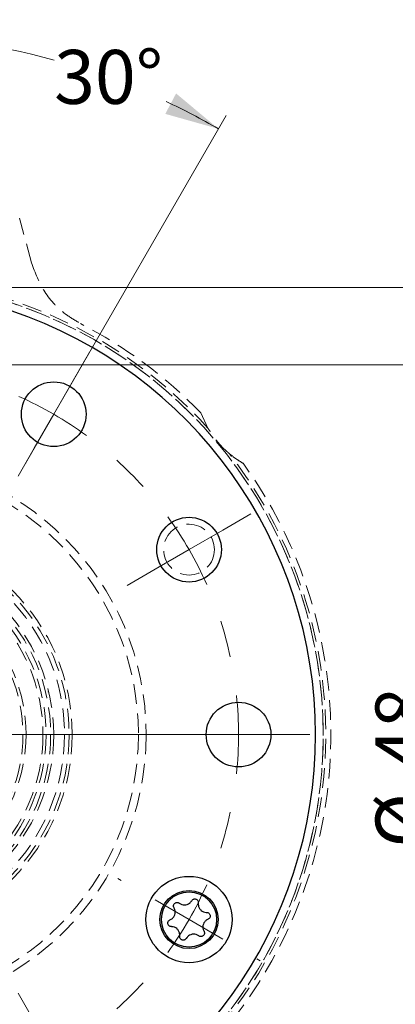
# Model space of a CAD drawing. Units: millimetres. Extents: x 0 to 432, y 0 to 279.
# Drawn here: x 197 to 222, y 153 to 217 of the extents above; entities that cross this region are included whole.
import ezdxf

# ---------------------------------------------------------------- set-up
doc = ezdxf.new("R2010")
doc.units = ezdxf.units.MM
doc.linetypes.add('CENTERX2', pattern=[20.32, 12.7, -2.54, 2.54, -2.54])
doc.linetypes.add('HIDDEN', pattern=[1.905, 1.27, -0.635])
doc.styles.add('SLDTEXTSTYLE0', font='TXT', dxfattribs={"width": 0.605})
doc.dimstyles.new('SLDDIMSTYLE0', dxfattribs={"dimtxt": 3.5, "dimasz": 3.5, "dimexe": 0, "dimexo": 0.0625, "dimgap": 0.875, "dimtad": 1, "dimdec": 1, "dimrnd": 1e-09, "dimzin": 12, "dimdsep": 46, "dimtxsty": 'SLDTEXTSTYLE0', "dimsah": 1, "dimcen": 0.09, "dimadec": 0, "dimazin": 3, "dimtfac": 1, "dimtdec": 1, "dimtofl": 0, "dimtmove": 0, "dimatfit": 3, "dimfxl": 0, "dimfrac": 2, "dimtolj": 1, "dimtzin": 12, "dimarcsym": 0})
doc.dimstyles.new('SLDDIMSTYLE3', dxfattribs={"dimtxt": 3.5, "dimasz": 3.5, "dimexe": 0, "dimexo": 0.0625, "dimgap": 0.875, "dimtad": 0, "dimtih": 1, "dimtoh": 1, "dimdec": 4, "dimzin": 12, "dimdsep": 46, "dimtxsty": 'SLDTEXTSTYLE0', "dimsah": 1, "dimcen": 0.09, "dimazin": 3, "dimtfac": 1, "dimtdec": 1, "dimtofl": 0, "dimtmove": 0, "dimatfit": 3, "dimfxl": 0, "dimfrac": 2, "dimtolj": 1, "dimtzin": 12, "dimarcsym": 0})

# ---------------------------------------------------------------- blocks, each defined once
blk = doc.blocks.new('_D_4')
at = {"color": 7, "linetype": 'Continuous', "lineweight": 18}
for p, q in [((187.535, 172.859), (187.535, 216.703)), ((199.535, 191.104), (210.727, 210.489))]:
    blk.add_line(p, q, dxfattribs=at)
for start, end in [(74.63356, 90), (60, 64.83477)]:
    blk.add_arc((187.535, 170.319), 45.384, start, end, dxfattribs=at)
for points in [[(187.535, 215.703), (191.003, 214.819), (191.061, 216.318)], [(210.227, 209.623), (207.48, 211.918), (206.781, 210.591)]]:
    blk.add_solid(points, dxfattribs=at)
at = {"color": 7, "linetype": 'Continuous', "lineweight": 18, "insert": (199.561, 214.741), "char_height": 3.5, "attachment_point": 1, "style": 'SLDTEXTSTYLE0'}
blk.add_mtext('30°', dxfattribs=at)
blk = doc.blocks.new('_D_5')
at = {"color": 7, "linetype": 'Continuous', "lineweight": 18}
for p, q in [((187.535, 199.319), (232.709, 199.319)), ((231.709, 141.319), (231.709, 199.319)), ((187.535, 141.319), (232.709, 141.319))]:
    blk.add_line(p, q, dxfattribs=at)
for points in [[(231.709, 199.319), (230.959, 195.819), (232.459, 195.819)], [(231.709, 141.319), (232.459, 144.819), (230.959, 144.819)]]:
    blk.add_solid(points, dxfattribs=at)
at = {"color": 7, "linetype": 'Continuous', "lineweight": 18, "char_height": 3.5, "attachment_point": 1, "rotation": 90, "style": 'SLDTEXTSTYLE0'}
for s, insert in [('58', (227.188, 168.081)), ('%%c', (227.197, 162.978))]:
    blk.add_mtext(s, dxfattribs=dict(at, insert=insert))
blk = doc.blocks.new('_D_29')
at = {"color": 7, "linetype": 'Continuous', "lineweight": 18}
for p, q in [((187.535, 194.319), (225.946, 194.319)), ((224.946, 146.319), (224.946, 194.319)), ((187.535, 146.319), (225.946, 146.319))]:
    blk.add_line(p, q, dxfattribs=at)
for points in [[(224.946, 194.319), (224.196, 190.819), (225.696, 190.819)], [(224.946, 146.319), (225.696, 149.819), (224.196, 149.819)]]:
    blk.add_solid(points, dxfattribs=at)
at = {"color": 7, "linetype": 'Continuous', "lineweight": 18, "char_height": 3.5, "attachment_point": 1, "rotation": 90, "style": 'SLDTEXTSTYLE0'}
for s, insert in [('48', (220.425, 168.081)), ('%%c', (220.435, 162.978))]:
    blk.add_mtext(s, dxfattribs=dict(at, insert=insert))
blk = doc.blocks.new('SW_CENTERMARKSYMBOL_29')
at = {"color": 0, "linetype": 'Continuous', "lineweight": 18}
for p, q in [((-12, -15.705), (-12, 4.938)), ((-25.27, 2.2), (-26.32, 4.018)), ((1.27, 2.2), (2.32, 4.018)), ((-24, 0), (-25.27, 2.2)), ((0, 0), (1.27, 2.2)), ((-24, 0), (-22.73, -2.2)), ((0, 0), (-1.27, -2.2)), ((-22.73, -2.2), (-21.68, -4.018)), ((-1.27, -2.2), (-2.32, -4.018)), ((-34.984, -7.515), (-36.803, -6.465)), ((10.984, -7.515), (12.803, -6.465)), ((-32.785, -8.785), (-34.984, -7.515)), ((8.785, -8.785), (10.984, -7.515)), ((-32.785, -8.785), (-30.585, -10.055)), ((8.785, -8.785), (6.585, -10.055)), ((-30.585, -10.055), (-28.766, -11.105)), ((6.585, -10.055), (4.766, -11.105)), ((-12, -20.785), (-12, -18.245)), ((-38.54, -20.785), (-40.64, -20.785)), ((-36, -20.785), (-38.54, -20.785)), ((-17.08, -20.785), (-37.722, -20.785)), ((-36, -20.785), (-33.46, -20.785)), ((-33.46, -20.785), (-31.36, -20.785)), ((-12, -20.785), (-14.54, -20.785)), ((-12, -20.785), (-12, -23.325)), ((-12, -20.785), (-9.46, -20.785)), ((-6.92, -20.785), (13.722, -20.785)), ((9.46, -20.785), (7.36, -20.785)), ((12, -20.785), (9.46, -20.785)), ((12, -20.785), (14.54, -20.785)), ((14.54, -20.785), (16.64, -20.785)), ((-12, -25.865), (-12, -46.507)), ((-28.385, -30.245), (-28.16, -30.115)), ((4.385, -30.245), (4.16, -30.115)), ((-32.785, -32.785), (-30.585, -31.515)), ((8.785, -32.785), (6.585, -31.515)), ((-32.785, -32.785), (-34.984, -34.055)), ((8.785, -32.785), (10.984, -34.055)), ((-37.184, -35.325), (-37.409, -35.455)), ((13.184, -35.325), (13.409, -35.455)), ((-22.73, -39.37), (-21.68, -37.551)), ((-1.27, -39.37), (-2.32, -37.551)), ((-24, -41.569), (-22.73, -39.37)), ((0, -41.569), (-1.27, -39.37)), ((-12, -42.245), (-12, -40.145)), ((-24, -41.569), (-25.27, -43.769)), ((0, -41.569), (1.27, -43.769)), ((-12, -44.785), (-12, -42.245)), ((-25.27, -43.769), (-26.32, -45.588)), ((1.27, -43.769), (2.32, -45.588)), ((-12, -44.785), (-12, -47.325)), ((-12, -47.325), (-12, -49.425))]:
    blk.add_line(p, q, dxfattribs=at)
for start, end in [(72.12761, 107.87239), (113.9362, 120), (60, 66.0638), (120, 126.0638), (53.9362, 60), (132.12761, 137.87239), (42.12761, 47.87239), (143.9362, 150), (30, 36.0638), (150, 156.0638), (23.9362, 30), (162.12761, 167.87239), (12.12761, 17.87239), (173.9362, 180), (0, 6.0638), (180, 186.0638), (353.9362, 0), (192.12761, 197.87239), (342.12761, 347.87239), (203.9362, 210), (330, 336.0638), (210, 216.0638), (323.9362, 330), (222.12761, 227.87239), (312.12761, 317.87239), (233.9362, 240), (300, 306.0638), (240, 246.0638), (293.9362, 300), (252.12761, 257.87239), (282.12761, 287.87239), (263.9362, 270), (270, 276.0638)]:
    blk.add_arc((-12, -20.785), 24, start, end, dxfattribs=at)

msp = doc.modelspace()

# ---------------------------------------------------------------- linework, layer by layer
at = {"color": 7, "linetype": 'HIDDEN', "lineweight": 18}
for p, q in [((198.08459, 200.93431), (197.30707, 203.83604)), ((209.54539, 190.20806), (209.08872, 191.18623)), ((199.15839, 173.09308), (199.21203, 173.08362))]:
    msp.add_line(p, q, dxfattribs=at)
at = {"color": 7, "linetype": 'CENTERX2', "lineweight": 18}
msp.add_line((187.53475, 170.31937), (199.53475, 191.10398), dxfattribs=at)
at = {"color": 7, "linetype": 'Continuous', "lineweight": 25}
for centre, radius in [((199.53475, 191.10398), 2.1), ((208.31936, 182.31937), 2.1), ((211.53475, 170.31937), 2.1), ((208.31936, 158.31937), 2.8), ((208.31936, 158.31937), 1.88517), ((208.31936, 158.31937), 1.79043)]:
    msp.add_circle(centre, radius, dxfattribs=at)
at = {"color": 7, "linetype": 'HIDDEN', "lineweight": 18}
for centre, radius in [((187.53475, 170.31937), 18), ((187.53475, 170.31937), 17.5), ((187.53475, 170.31937), 13.2), ((208.31936, 182.31937), 1.65), ((187.53475, 170.31937), 13), ((187.53475, 170.31937), 12.7), ((187.53475, 170.31937), 12), ((187.53475, 170.31937), 11.8), ((187.53475, 170.31937), 11.5), ((187.53475, 170.31937), 11.3), ((187.53475, 170.31937), 10.2), ((187.53475, 170.31937), 10)]:
    msp.add_circle(centre, radius, dxfattribs=at)
for radius, start, end in [(29.66527, 42.1007936, 137.8992064), (29.5, 0, 143.6141322), (29.5, 216.3858678, 143.6141322), (30, 44.0720366, 62.7696416), (29.66527, 287.1007936, 37.8992064), (30, 289.0720366, 35.9279634), (29.5, 260, 0)]:
    msp.add_arc((187.53475, 170.31937), radius, start, end, dxfattribs=at)
at = {"color": 7, "linetype": 'Continuous', "lineweight": 25}
msp.add_arc((187.53475, 170.31937), 29, 217.1172635, 142.8827365, dxfattribs=at)
at = {"color": 7, "linetype": 'HIDDEN', "lineweight": 18}
for points, knots in [([(198.08459, 200.93431), (198.33061, 200.28047), (198.82282, 198.97235), (200.07302, 197.68466), (200.97018, 197.16388), (201.26182, 196.99459)], [0, 0, 0, 0, 0.40279539, 0.80586593, 1, 1, 1, 1]), ([(210.94339, 188.54198), (210.88413, 188.59293), (210.48361, 188.93726), (209.98986, 189.48704), (209.64963, 190.03895), (209.54539, 190.20806)], [0, 0, 0, 0, 0.10750836, 0.72653809, 1, 1, 1, 1]), ([(211.82741, 187.9224), (211.696, 188.00175), (211.38762, 188.18797), (211.10537, 188.4129), (210.94339, 188.54198)], [0, 0, 0, 0, 0.4261374, 1, 1, 1, 1])]:
    msp.add_open_spline(points, degree=3, knots=knots, dxfattribs=at)
at = {"color": 7, "linetype": 'Continuous', "lineweight": 25}
for points, knots in [([(207.08329, 158.29893), (207.13725, 158.32805), (207.24533, 158.38639), (207.36014, 158.53591), (207.42073, 158.70844), (207.42269, 158.88663), (207.38501, 159.00978), (207.35143, 159.07067), (207.34568, 159.08109)], [0, 0, 0, 0, 0.19873647, 0.39809892, 0.58883115, 0.77209684, 0.96099338, 1, 1, 1, 1]), ([(207.34568, 159.08109), (207.33486, 159.10486), (207.31318, 159.1525), (207.31348, 159.21798), (207.3277, 159.27893), (207.35609, 159.3351), (207.41151, 159.38892), (207.46495, 159.41395), (207.52166, 159.42707), (207.58148, 159.42757), (207.64285, 159.40755), (207.67371, 159.38641), (207.68363, 159.37961)], [0, 0, 0, 0, 0.12529173, 0.25109914, 0.30352253, 0.4231515, 0.5428154, 0.66182097, 0.69643118, 0.81897626, 0.94181774, 1, 1, 1, 1]), ([(207.68363, 159.37961), (207.73584, 159.34743), (207.84042, 159.28299), (208.02734, 159.25835), (208.20704, 159.29215), (208.36233, 159.37956), (208.45011, 159.47377), (208.48605, 159.53328), (208.49219, 159.54346)], [0, 0, 0, 0, 0.19879386, 0.39815186, 0.58888169, 0.77214611, 0.96104657, 1, 1, 1, 1]), ([(208.49219, 159.54346), (208.50738, 159.56472), (208.53781, 159.60733), (208.59467, 159.63981), (208.65455, 159.65794), (208.71738, 159.66144), (208.79169, 159.64035), (208.84009, 159.6066), (208.87981, 159.56405), (208.91015, 159.51249), (208.9235, 159.44933), (208.92062, 159.41204), (208.91969, 159.40005)], [0, 0, 0, 0, 0.12538979, 0.2511933, 0.30352076, 0.42315085, 0.54281613, 0.66181977, 0.6964314, 0.81896618, 0.94180946, 1, 1, 1, 1]), ([(208.91969, 159.40005), (208.91793, 159.33874), (208.91441, 159.21595), (208.98653, 159.04175), (209.10566, 158.90303), (209.25901, 158.81225), (209.38448, 158.78333), (209.45399, 158.78196), (209.46587, 158.78173)], [0, 0, 0, 0, 0.19880014, 0.39815897, 0.5888874, 0.77215315, 0.96105258, 1, 1, 1, 1]), ([(209.46587, 158.78173), (209.49188, 158.77921), (209.54399, 158.77417), (209.60054, 158.74116), (209.64619, 158.69837), (209.68064, 158.64571), (209.69953, 158.57081), (209.6945, 158.51201), (209.6775, 158.45633), (209.64802, 158.40427), (209.59999, 158.36113), (209.56625, 158.34499), (209.55542, 158.3398)], [0, 0, 0, 0, 0.12537834, 0.25118357, 0.30352223, 0.423151, 0.54281603, 0.66182129, 0.69643242, 0.81902127, 0.94186344, 1, 1, 1, 1]), ([(207.17284, 157.857), (207.14683, 157.85952), (207.09472, 157.86457), (207.03817, 157.89757), (206.99252, 157.94037), (206.95807, 157.99302), (206.93918, 158.06793), (206.94421, 158.12672), (206.9612, 158.1824), (206.9907, 158.23447), (207.03872, 158.2776), (207.07246, 158.29374), (207.08329, 158.29893)], [0, 0, 0, 0, 0.12537879, 0.25118353, 0.30352228, 0.42315125, 0.54281648, 0.66182195, 0.69643228, 0.81902135, 0.94186588, 1, 1, 1, 1]), ([(207.71902, 157.23869), (207.72078, 157.3), (207.7243, 157.42279), (207.65218, 157.59699), (207.53305, 157.73571), (207.3797, 157.82648), (207.25423, 157.85541), (207.18473, 157.85677), (207.17284, 157.857)], [0, 0, 0, 0, 0.198800515, 0.398159544, 0.588888336, 0.77215275, 0.961054435, 1, 1, 1, 1]), ([(209.55542, 158.3398), (209.50146, 158.31068), (209.39338, 158.25234), (209.27857, 158.10282), (209.21798, 157.9303), (209.21602, 157.7521), (209.2537, 157.62896), (209.28728, 157.56806), (209.29303, 157.55764)], [0, 0, 0, 0, 0.19873671, 0.39809818, 0.58883065, 0.77209656, 0.96099333, 1, 1, 1, 1]), ([(208.14652, 157.09528), (208.13133, 157.07401), (208.1009, 157.0314), (208.04404, 156.99893), (207.98416, 156.98079), (207.92133, 156.97729), (207.84702, 156.99838), (207.79862, 157.03213), (207.75891, 157.07468), (207.72856, 157.12624), (207.71521, 157.1894), (207.7181, 157.2267), (207.71902, 157.23869)], [0, 0, 0, 0, 0.1253896, 0.25119468, 0.30351969, 0.42314952, 0.54281422, 0.66182009, 0.69642967, 0.81896701, 0.94180812, 1, 1, 1, 1]), ([(208.95509, 157.25912), (208.90287, 157.2913), (208.79829, 157.35574), (208.61137, 157.38039), (208.43168, 157.34658), (208.27638, 157.25917), (208.1886, 157.16497), (208.15266, 157.10545), (208.14652, 157.09528)], [0, 0, 0, 0, 0.198793841, 0.398153765, 0.588881623, 0.772146028, 0.961045751, 1, 1, 1, 1]), ([(209.29303, 157.55764), (209.30385, 157.53387), (209.32553, 157.48624), (209.32524, 157.42076), (209.31101, 157.35981), (209.28262, 157.30363), (209.2272, 157.24982), (209.17377, 157.22478), (209.11706, 157.21166), (209.05723, 157.21116), (208.99586, 157.23118), (208.965, 157.25233), (208.95509, 157.25912)], [0, 0, 0, 0, 0.125291807, 0.251099289, 0.303522718, 0.423151755, 0.54281573, 0.661820745, 0.696430979, 0.818976154, 0.941817702, 1, 1, 1, 1])]:
    msp.add_open_spline(points, degree=3, knots=knots, dxfattribs=at)

# ---------------------------------------------------------------- block references
at = {"color": 7, "linetype": 'Continuous', "lineweight": 18}
msp.add_blockref('SW_CENTERMARKSYMBOL_29', (199.53475, 191.10398), dxfattribs=at)

# ---------------------------------------------------------------- dimensions: what is measured, and where the dimension line sits
dim = msp.add_angular_dim_2l(base=(208.54863, 210.54493), line1=((187.53475, 170.31937), (199.53475, 191.10398)), line2=((187.53475, 172.85937), (187.53475, 167.77937)), dimstyle='SLDDIMSTYLE3', dxfattribs=at)
dim.commit()
dim.dimension.update_dxf_attribs({"geometry": '_D_4', "text_midpoint": (203.19715, 212.91477), "dimtype": 162})
for base, p1, p2, picture, middle in [((231.7092, 199.31937), (187.53475, 141.31937), (187.53475, 199.31937), '_D_5', (231.7092, 168.2035)), ((224.94637, 194.31937), (187.53475, 146.31937), (187.53475, 194.31937), '_D_29', (224.94637, 168.2035))]:
    dim = msp.add_linear_dim(base=base, p1=p1, p2=p2, angle=90, text='%%c<>', dimstyle='SLDDIMSTYLE0', dxfattribs=at)
    dim.commit()
    dim.dimension.update_dxf_attribs({"geometry": picture, "text_midpoint": middle, "dimtype": 160})

doc.saveas('drawing.dxf')
